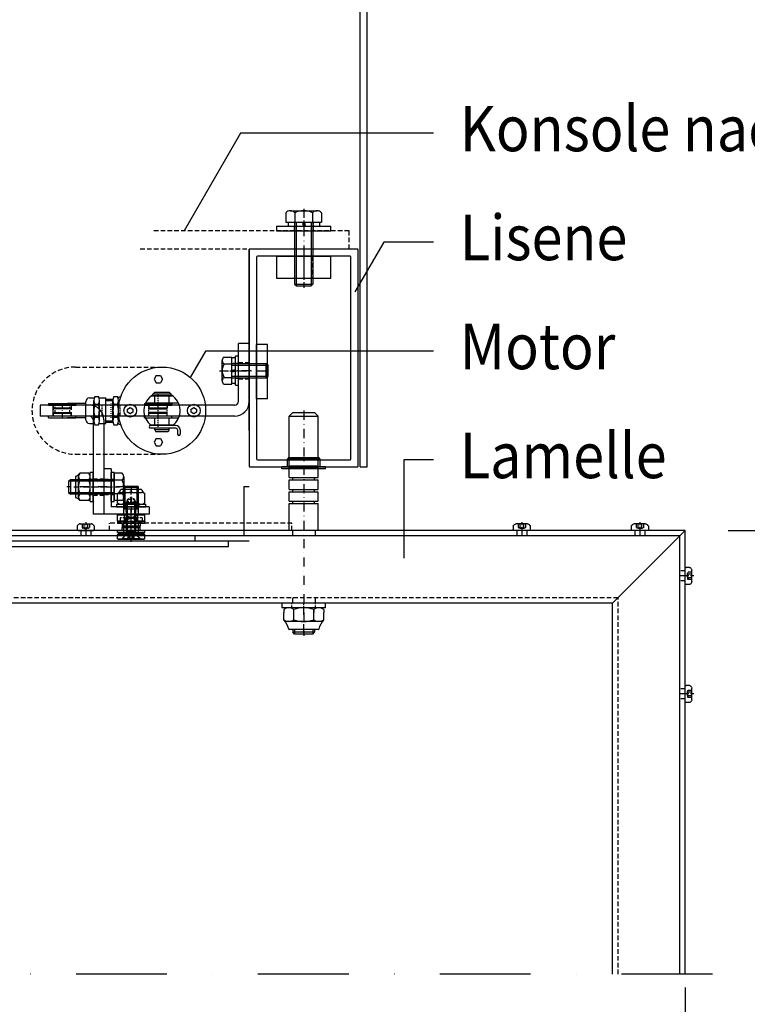
# Model space of a CAD drawing. Units: millimetres. Extents: x 2787 to 6672, y -18382 to -15141.
# Drawn here: x 5512 to 5912, y -16224 to -15682 of the extents above; entities that cross this region are included whole.
import ezdxf
from ezdxf.enums import TextEntityAlignment as Align

# ---------------------------------------------------------------- set-up
doc = ezdxf.new("R2010")
doc.units = ezdxf.units.MM
doc.header["$LTSCALE"] = 10
for name, pattern in [('AUSGEZOGEN', [0]), ('STRICHPUNKT', [1, 0.5, -0.25, 0, -0.25]), ('VERDECKT', [0.375, 0.25, -0.125])]:
    doc.linetypes.add(name, pattern=pattern)
for name, color, linetype in [('GFM-0810-03', 1, 'AUSGEZOGEN'), ('HYPE GLEITLAGER', 1, 'Continuous'), ('HYPE-BEMASSUNG', 4, 'AUSGEZOGEN'), ('HYPE-GESP-RO', 1, 'STRICHPUNKT'), ('HYPE-GESPU-RO', 1, 'STRICHPUNKT'), ('HYPE-GESTR-BL', 5, 'VERDECKT'), ('HYPE-GESTR-RO', 1, 'VERDECKT'), ('HYPE-LINIE-BL', 5, 'AUSGEZOGEN'), ('HYPE-LINIE-CY', 4, 'AUSGEZOGEN'), ('HYPE-LINIE-GR', 3, 'AUSGEZOGEN'), ('HYPE-LINIE-RO', 1, 'AUSGEZOGEN'), ('HYPE-LINIE-WE', 7, 'AUSGEZOGEN'), ('HYPE-SCHRAFFUR', 1, 'AUSGEZOGEN'), ('HYPE-SCHRIFT-GR-STD', 3, 'AUSGEZOGEN'), ('LINIE_RO', 1, 'AUSGEZOGEN')]:
    doc.layers.add(name, color=color, linetype=linetype)
doc.layers.add('LINIE_BL', color=5, linetype='AUSGEZOGEN', lineweight=211)
doc.layers.add('TB_1802_Linien', color=7, linetype='AUSGEZOGEN', lineweight=25)
doc.styles.add('ARIAL', font='arial.ttf')
doc.styles.get("Standard").update_dxf_attribs({"font": 'arial.ttf'})
doc.dimstyles.new('1zu1-L-HYPE', dxfattribs={"dimtxt": 25, "dimasz": 20, "dimexe": 10, "dimexo": 0, "dimgap": 10, "dimtad": 1, "dimdec": 0, "dimdsep": 46, "dimtxsty": 'ARIAL', "dimcen": 1, "dimdle": 2, "dimclrd": 4, "dimclre": 4, "dimclrt": 3, "dimadec": 0, "dimazin": 0, "dimtfac": 1, "dimtdec": 0, "dimtofl": 0, "dimtmove": 0, "dimatfit": 3, "dimfxl": 1, "dimtvp": 1, "dimtfill": 1, "dimtolj": 1, "dimtzin": 0, "dimarcsym": 0})

# ---------------------------------------------------------------- blocks, each defined once
blk = doc.blocks.new('Moko-SST-Ansicht')
at = {"layer": 'HYPE-GESPU-RO', "ltscale": 0.5}
for p, q in [((50.5, 23), (42.5, 23)), ((4.5, 7), (4.5, -1))]:
    blk.add_line(p, q, dxfattribs=at)
at = {"layer": 'HYPE-GESTR-RO'}
for p, q in [((49.5, 28), (43.5, 28)), ((49.5, 18), (43.5, 18)), ((0, 6), (0, 0)), ((9, 6), (9, 0))]:
    blk.add_line(p, q, dxfattribs=at)
at = {"layer": 'HYPE-LINIE-GR'}
for p, q in [((49.5, 35), (43.5, 35)), ((43.5, 8), (43.5, 35)), ((49.5, 8), (49.5, 35)), ((41.5, 6), (-10.5, 6)), ((-10.5, 0), (-10.5, 6)), ((41.5, 0), (-10.5, 0))]:
    blk.add_line(p, q, dxfattribs=at)
for radius in [2, 8]:
    blk.add_arc((41.5, 8), radius, 270, 0, dxfattribs=at)
blk = doc.blocks.new('SST-Bolzen-Schubstange Svl')
at = {"layer": 'HYPE-BEMASSUNG'}
blk.add_line((6.6, 0), (-6.6, 0), dxfattribs=at)
at = {"layer": 'HYPE-GESPU-RO'}
blk.add_line((0, 40), (0, -1), dxfattribs=at)
at = {"layer": 'HYPE-GESTR-RO'}
for p, q in [((-12, 35), (-12, 39)), ((-12, 35), (12, 35)), ((-5, 35), (-5, 17)), ((-4.2, 35), (-4.2, 15)), ((4.2, 35), (4.2, 15)), ((5, 35), (5, 17)), ((12, 35), (12, 39)), ((-5, 17), (5, 17)), ((-4.2, 15), (4.2, 15)), ((-4.2, 15), (0, 12.6)), ((4.2, 15), (0, 12.6))]:
    blk.add_line(p, q, dxfattribs=at)
at = {"layer": 'HYPE-LINIE-CY'}
for p, q in [((-14.4, 39), (-15, 38.4)), ((-7.5, 38.4), (-15, 38.4)), ((-15, 38.4), (-15, 31.6)), ((14.4, 39), (-14.4, 39)), ((-6.3, 39), (-7.5, 38.4)), ((-7.5, 38.4), (-7.5, 31.6)), ((7.5, 38.4), (6.3, 39)), ((15, 38.4), (7.5, 38.4)), ((7.5, 38.4), (7.5, 31.6)), ((14.4, 39), (15, 38.4)), ((15, 38.4), (15, 31.6)), ((-7.5, 31.6), (-15, 31.6)), ((-15, 31.6), (-14.4, 31)), ((14.4, 31), (-14.4, 31)), ((-8, 31), (-8, 1.4)), ((8, 25), (-8, 25)), ((-7.5, 31.6), (-6.3, 31)), ((-6.6, 25), (-6.6, 0)), ((7.5, 31.6), (6.3, 31)), ((6.6, 25), (6.6, 0)), ((15, 31.6), (7.5, 31.6)), ((8, 31), (8, 1.4)), ((15, 31.6), (14.4, 31)), ((8, 1.4), (-8, 1.4)), ((-8, 1.4), (-6.6, 0)), ((6.6, 0), (8, 1.4))]:
    blk.add_line(p, q, dxfattribs=at)
at = {"layer": 'HYPE-SCHRAFFUR'}
for p, q in [((7.5, 38.4), (-7.5, 31.6)), ((-7.5, 38.4), (7.5, 31.6))]:
    blk.add_line(p, q, dxfattribs=at)
blk = doc.blocks.new('SST-Bolzen-Deckel-4mm Ansicht')
at = {"layer": 'HYPE-GESPU-RO'}
blk.add_line((0, 26.7), (0, -3.3), dxfattribs=at)
at = {"layer": 'HYPE-GESTR-RO', "ltscale": 0.5}
for p, q in [((-5.1, 18.4), (-10.1, 24)), ((5.1, 18.4), (10.1, 24)), ((-5.1, 18.5), (-5.1, 0)), ((-5.1, 18.4), (5.1, 18.4)), ((5.1, 18.5), (5.1, 0))]:
    blk.add_line(p, q, dxfattribs=at)
at = {"layer": 'HYPE-LINIE-CY'}
for p, q in [((-14.4, 24), (-15, 23.4)), ((15, 23.4), (-15, 23.4)), ((-15, 23.4), (-15, 18.6)), ((14.4, 24), (-14.4, 24)), ((14.4, 24), (15, 23.4)), ((15, 23.4), (15, 18.6)), ((-15, 18.6), (15, 18.6)), ((-15, 18.6), (-14.4, 18)), ((-14.4, 18), (14.4, 18)), ((-8, 18), (-8, 4.4)), ((8, 18), (8, 4.4)), ((15, 18.6), (14.4, 18)), ((-6, 4.4), (-8, 4.4)), ((-6, 4.4), (-6, 0)), ((-6, 0.6), (6, 0.6)), ((-6, 0), (6, 0)), ((6, 4.4), (8, 4.4)), ((6, 4.4), (6, 0))]:
    blk.add_line(p, q, dxfattribs=at)
blk = doc.blocks.new('DIN7991-M05x20-s')
at = {"layer": 'HYPE-GESPU-RO'}
blk.add_line((0, 3.8), (0, -18.2), dxfattribs=at)
at = {"layer": 'HYPE-GESTR-BL', "ltscale": 0.2}
for p, q in [((-1.73, 2.8), (-1.73, 0.9)), ((-1.73, 0.9), (1.73, 0.9)), ((0, 0), (-1.73, 0.9)), ((-0.87, 2.8), (-0.87, 0.9)), ((1.73, 0.9), (0, 0)), ((0.87, 2.8), (0.87, 0.9)), ((1.73, 2.8), (1.73, 0.9))]:
    blk.add_line(p, q, dxfattribs=at)
at = {"layer": 'HYPE-LINIE-BL'}
for p, q in [((-2.1, -1.2), (-2.5, -0.8)), ((-2.1, -1.2), (-2.1, -17.2)), ((2.1, -1.2), (2.5, -0.8)), ((2.1, -1.2), (2.1, -17.2))]:
    blk.add_line(p, q, dxfattribs=at)
at = {"layer": 'HYPE-LINIE-RO'}
for p, q in [((-5.1, 2.8), (5.1, 2.8)), ((-5.1, 2.6), (-5.1, 2.8)), ((-5.1, 2.6), (5.1, 2.6)), ((-2.5, 0), (-5.1, 2.6)), ((-2.5, 0), (-2.5, -16.8)), ((-2.5, 0), (2.5, 0)), ((2.5, 0), (5.1, 2.6)), ((2.5, 0), (2.5, -16.8)), ((5.1, 2.6), (5.1, 2.8)), ((-2.5, -1.2), (2.5, -1.2)), ((-2.5, -16.8), (2.5, -16.8)), ((-2.5, -16.8), (-2.1, -17.2)), ((-2.1, -17.2), (2.1, -17.2)), ((2.1, -17.2), (2.5, -16.8))]:
    blk.add_line(p, q, dxfattribs=at)
blk = doc.blocks.new('DIN125-M08-s')
at = {"layer": 'HYPE-GESPU-RO', "ltscale": 0.5}
blk.add_line((0, 4.6), (0, -3), dxfattribs=at)
at = {"layer": 'HYPE-GESTR-BL', "ltscale": 0.5}
for p, q in [((-4.2, 1.6), (-4.2, 0)), ((4.2, 1.6), (4.2, 0))]:
    blk.add_line(p, q, dxfattribs=at)
at = {"layer": 'HYPE-LINIE-RO'}
for p, q in [((-8, 1.6), (8, 1.6)), ((-8, 1.6), (-8, 0)), ((-8, 0), (8, 0)), ((8, 0), (8, 1.6))]:
    blk.add_line(p, q, dxfattribs=at)
blk = doc.blocks.new('DIN985-M08-s')
at = {"layer": 'HYPE-GESPU-RO', "ltscale": 0.5}
blk.add_line((0, 9), (0, -1), dxfattribs=at)
at = {"layer": 'HYPE-LINIE-RO'}
for p, q in [((-7.51, 0.67), (-7.51, 5.73)), ((5.63, 8), (-5.63, 8)), ((-5.63, 6.4), (5.63, 6.4)), ((-3.75, 5.73), (-3.75, 0.67)), ((3.75, 0.67), (3.75, 5.73)), ((7.51, 0.67), (7.51, 5.73)), ((-5.63, 0), (5.63, 0)), ((3.75, 5.32), (3.75, 3.03))]:
    blk.add_line(p, q, dxfattribs=at)
for centre, radius, start, end in [((-9.77, 9.25), 4.19, 302.7335, 340.4777), ((-5.63, 3.45), 2.95, 50.4849, 129.5151), ((-5.63, 7.8), 0.2, 90, 165.7231), ((0, -4.39), 10.79, 69.6373, 110.3627), ((5.63, 3.45), 2.95, 50.4849, 129.5151), ((5.63, 7.8), 0.2, 14.2769, 90), ((9.93, 9.38), 4.38, 200.3941, 236.3948), ((-5.63, 2.95), 2.95, 230.4849, 309.5151), ((0, 10.79), 10.79, 249.6373, 290.3627), ((5.63, 2.95), 2.95, 230.4849, 309.5151)]:
    blk.add_arc(centre, radius, start, end, dxfattribs=at)
blk = doc.blocks.new('DIN933-M08x025-s')
at = {"layer": 'HYPE-GESPU-RO'}
blk.add_line((0, 6.3), (0, -26), dxfattribs=at)
at = {"layer": 'HYPE-LINIE-BL'}
for p, q in [((-3.24, 0), (-3.24, -24.76)), ((3.24, 0), (3.24, -24.76))]:
    blk.add_line(p, q, dxfattribs=at)
at = {"layer": 'HYPE-LINIE-RO'}
for p, q in [((-7.51, 4.52), (-7.51, 0)), ((-7.51, 0), (7.51, 0)), ((-5.63, 5.3), (5.63, 5.3)), ((-4, 0), (-4, -24)), ((-3.75, 4.52), (-3.75, 0)), ((3.75, 4.52), (3.75, 0)), ((4, 0), (4, -24)), ((7.51, 4.52), (7.51, 0)), ((-4, -24), (-3, -25)), ((-4, -24), (4, -24)), ((-3, -25), (3, -25)), ((3, -25), (4, -24))]:
    blk.add_line(p, q, dxfattribs=at)
for centre, radius, start, end in [((-5.63, 2.65), 2.65, 44.9218, 135.0782), ((0, -4.13), 9.43, 66.5542, 113.4458), ((5.63, 2.65), 2.65, 44.9218, 135.0782)]:
    blk.add_arc(centre, radius, start, end, dxfattribs=at)
blk = doc.blocks.new('SST mit Moko komplett')
at = {"layer": 'GFM-0810-03'}
for p, q in [((47.72, 47.65), (47.72, 32.65)), ((47.72, 47.65), (48.72, 47.65)), ((48.72, 32.65), (48.72, 47.65)), ((48.72, 45.15), (50.22, 45.15)), ((50.22, 35.15), (50.22, 45.15)), ((50.22, 45.15), (50.72, 44.65)), ((50.72, 44.65), (50.72, 35.65)), ((53.22, 45.15), (52.72, 44.65)), ((52.72, 35.65), (52.72, 44.65)), ((53.22, 45.15), (53.22, 35.15)), ((54.72, 45.15), (53.22, 45.15)), ((54.72, 47.65), (54.72, 32.65)), ((55.72, 47.65), (54.72, 47.65)), ((55.72, 47.65), (55.72, 32.65)), ((47.72, 32.65), (48.72, 32.65)), ((48.72, 35.15), (50.22, 35.15)), ((50.22, 35.15), (50.72, 35.65)), ((53.22, 35.15), (52.72, 35.65)), ((54.72, 35.15), (53.22, 35.15)), ((55.72, 32.65), (54.72, 32.65)), ((-15.28, -5.35), (-15.28, 9.65)), ((-15.28, 9.65), (-14.28, 9.65)), ((-14.28, -5.35), (-14.28, 9.65)), ((-14.28, 7.15), (-12.78, 7.15)), ((-12.78, -2.85), (-12.78, 7.15)), ((-12.78, 7.15), (-12.28, 6.65)), ((-11.78, 7.15), (-12.28, 6.65)), ((-12.28, -2.35), (-12.28, 6.65)), ((-11.78, 7.15), (-11.78, -2.85)), ((-10.28, 7.15), (-11.78, 7.15)), ((-10.28, 9.65), (-10.28, -5.35)), ((-9.28, 9.65), (-10.28, 9.65)), ((-9.28, -5.35), (-9.28, 9.65)), ((-15.28, -5.35), (-14.28, -5.35)), ((-14.28, -2.85), (-12.78, -2.85)), ((-12.78, -2.85), (-12.28, -2.35)), ((-11.78, -2.85), (-12.28, -2.35)), ((-10.28, -2.85), (-11.78, -2.85)), ((-9.28, -5.35), (-10.28, -5.35))]:
    blk.add_line(p, q, dxfattribs=at)
at = {"layer": 'HYPE-GESTR-RO', "ltscale": 0.5}
for p, q in [((55.72, 44.15), (50.72, 44.15)), ((55.72, 36.15), (50.72, 36.15)), ((-15.28, 6.15), (-12.28, 6.15)), ((-14.28, 6.15), (-10.28, 6.15)), ((-15.28, -1.85), (-12.28, -1.85)), ((-14.28, -1.85), (-10.28, -1.85))]:
    blk.add_line(p, q, dxfattribs=at)
at = {"layer": 'HYPE-GESTR-RO'}
for p, q in [((5.47, 17.15), (5.47, 13.15)), ((13.97, 17.15), (13.97, 13.15)), ((0.32, 5.4), (-3.68, 5.4)), ((0.32, -1.1), (-3.68, -1.1))]:
    blk.add_line(p, q, dxfattribs=at)
at = {"layer": 'HYPE-LINIE-CY'}
for p, q in [((-5.48, 6.15), (-5.28, 5.95)), ((-5.48, -1.85), (-5.28, -1.65))]:
    blk.add_line(p, q, dxfattribs=at)
at = {"layer": 'HYPE-LINIE-GR'}
for p, q in [((19.72, 17.15), (-5.28, 17.15)), ((-5.28, -7.85), (-5.28, 17.15)), ((19.72, 13.15), (19.72, 17.15)), ((-1.28, -7.85), (-1.28, 13.15)), ((19.72, 13.15), (-1.28, 13.15)), ((-1.28, -7.85), (-5.28, -7.85))]:
    blk.add_line(p, q, dxfattribs=at)
at = {"layer": 'HYPE-LINIE-RO'}
blk.add_line((-5.48, 6.15), (-5.48, -1.85), dxfattribs=at)
at = {"layer": 'HYPE-LINIE-CY', "xscale": 0.4999999999999998, "yscale": 0.4999999999999998, "zscale": 0.4999999999999998, "rotation": 90}
for name, p in [('SST-Bolzen-Deckel-4mm Ansicht', (-7.08, 2.15)), ('SST-Bolzen-Schubstange Svl', (10.22, 2.15))]:
    blk.add_blockref(name, p, dxfattribs=at)
at = {"layer": 'HYPE-LINIE-GR'}
blk.add_blockref('Moko-SST-Ansicht', (5.22, 17.15), dxfattribs=at)
at = {"layer": 'HYPE-LINIE-RO'}
for name, p, rotation in [('DIN933-M08x025-s', (9.72, 11.55), 180), ('DIN7991-M05x20-s', (-16.28, 2.15), 90), ('DIN125-M08-s', (-1.28, 2.15), 270), ('DIN985-M08-s', (0.32, 2.15), 270)]:
    blk.add_blockref(name, p, dxfattribs=dict(at, rotation=rotation))
for name, p in [('DIN985-M08-s', (9.72, 24.75)), ('DIN125-M08-s', (9.72, 23.15)), ('DIN125-M08-s', (9.72, 11.55))]:
    blk.add_blockref(name, p, dxfattribs=at)
blk = doc.blocks.new('DIN985-M12-s')
at = {"layer": 'HYPE-GESPU-RO'}
blk.add_line((-0.5, 14), (-0.5, -2), dxfattribs=at)
at = {"layer": 'HYPE-LINIE-RO'}
for p, q in [((-8.5, 12), (7.5, 12)), ((-11.47, 6.6), (-11.47, 2.7)), ((-10.76, 7.58), (9.76, 7.58)), ((-5.98, 6.6), (-5.98, 0.98)), ((4.98, 6.6), (4.98, 0.98)), ((10.47, 6.6), (10.47, 2.7)), ((-11.47, 0.98), (-11.47, 2.7)), ((-8.73, 0), (7.73, 0)), ((-5.98, 1.58), (-5.98, 2.7)), ((10.47, 0.98), (10.47, 2.7))]:
    blk.add_line(p, q, dxfattribs=at)
for centre, radius, start, end in [((-24.35, 16.68), 16.36, 321.953, 342.5912), ((-8.5, 11.75), 0.25, 90, 171.3831), ((7.5, 11.75), 0.25, 8.6169, 90), ((23.35, 16.68), 16.36, 197.4088, 218.047), ((-8.73, 3.26), 4.32, 50.5838, 129.4162), ((-0.5, -8.24), 15.82, 69.721, 110.279), ((7.73, 3.26), 4.32, 50.5838, 129.4162), ((-8.73, 4.32), 4.32, 230.5838, 309.4162), ((-0.5, 15.82), 15.82, 249.721, 290.279), ((7.73, 4.32), 4.32, 230.5838, 309.4162)]:
    blk.add_arc(centre, radius, start, end, dxfattribs=at)
blk = doc.blocks.new('DIN125-M12-s')
at = {"layer": 'HYPE-GESPU-RO', "ltscale": 0.25}
blk.add_line((0, 3.5), (0, -1), dxfattribs=at)
at = {"layer": 'HYPE-GESTR-RO', "ltscale": 0.5}
for p, q in [((-6.5, 2.5), (-6.5, 0)), ((6.5, 2.5), (6.5, 0))]:
    blk.add_line(p, q, dxfattribs=at)
at = {"layer": 'HYPE-LINIE-RO'}
for p, q in [((-12, 2.5), (12, 2.5)), ((-12, 2.5), (-12, 0)), ((-12, 0), (12, 0)), ((12, 0), (12, 2.5))]:
    blk.add_line(p, q, dxfattribs=at)
blk = doc.blocks.new('Zebra pias 4-8x25-S-vereinfacht')
at = {"layer": 'HYPE-GESPU-RO', "ltscale": 0.35}
blk.add_line((0, 4.65), (0, 0), dxfattribs=at)
at = {"layer": 'HYPE-GESTR-BL', "ltscale": 0.1}
for p, q in [((-2.01, 3.65), (-2.01, 1.61)), ((-0.75, 1.15), (-1.68, 1.41)), ((-1.01, 3.65), (-1.01, 1.61)), ((-0.75, 1.15), (0.75, 1.15)), ((0.75, 1.15), (1.68, 1.41)), ((1.01, 3.65), (1.01, 1.61)), ((2.01, 3.65), (2.01, 1.61))]:
    blk.add_line(p, q, dxfattribs=at)
for centre, radius, start, end in [((-1.51, 2.04), 0.66, 220.4174, 319.5826), ((0, 2.89), 1.63, 231.7868, 308.2132), ((1.51, 2.04), 0.66, 220.4174, 319.5826)]:
    blk.add_arc(centre, radius, start, end, dxfattribs=at)
at = {"layer": 'HYPE-LINIE-BL'}
for p, q in [((-4.7, 2.41), (-4.7, 0.5)), ((-4.2, 0), (4.2, 0)), ((-3.15, 3.65), (3.15, 3.65)), ((4.7, 2.41), (4.7, 0.5))]:
    blk.add_line(p, q, dxfattribs=at)
for centre, radius, start, end in [((-4.2, 2.41), 0.5, 135.7843, 180), ((-4.2, 0.5), 0.5, 180, 270), ((-1.72, 0), 3.96, 114.3195, 135.7843), ((-3.15, 3.15), 0.5, 90, 114.3195), ((3.15, 3.15), 0.5, 65.6805, 90), ((1.72, 0), 3.96, 44.2157, 65.6805), ((4.2, 0.5), 0.5, 270, 0), ((4.2, 2.41), 0.5, 0, 44.2157)]:
    blk.add_arc(centre, radius, start, end, dxfattribs=at)
blk = doc.blocks.new('HYPE-Lamelle Ansicht')
at = {"layer": 'HYPE-GESPU-RO'}
for p, q in [((0.5, 10.85), (0.5, -113.15)), ((-119.5, -53.15), (-119.5, -60.15)), ((-94.5, -56.15), (-94.5, -50.15)), ((120.5, -53.15), (120.5, -60.15)), ((185.5, -53.15), (185.5, -60.15)), ((212.5, -80.15), (205.5, -80.15)), ((212.5, -145.15), (205.5, -145.15))]:
    blk.add_line(p, q, dxfattribs=at)
at = {"layer": 'HYPE-GESTR-RO'}
for p, q in [((-106.5, -55.15), (-106.5, -51.15)), ((-6, -51.15), (-106.5, -51.15)), ((-99.5, -51.15), (-99.5, -55.15)), ((-89.5, -55.15), (-89.5, -51.15)), ((-6, -55.15), (-6, -51.15)), ((-122.25, -55.15), (-122.25, -58.15)), ((-116.75, -55.15), (-116.75, -58.15)), ((-5.75, -55.15), (-5.75, -58.15)), ((6.75, -55.15), (6.75, -58.15)), ((117.75, -55.15), (117.75, -58.15)), ((123.25, -55.15), (123.25, -58.15)), ((182.75, -55.15), (182.75, -58.15)), ((188.25, -55.15), (188.25, -58.15)), ((210.5, -77.4), (207.5, -77.4)), ((210.5, -82.9), (207.5, -82.9)), ((173.5, -92.15), (-172.5, -92.15)), ((-5.75, -92.15), (-5.75, -95.15)), ((6.75, -92.15), (6.75, -95.15)), ((173.5, -299.42), (173.5, -92.15)), ((210.5, -142.4), (207.5, -142.4)), ((210.5, -147.9), (207.5, -147.9))]:
    blk.add_line(p, q, dxfattribs=at)
at = {"layer": 'HYPE-LINIE-CY', "linetype": 'AUSGEZOGEN'}
for p, q in [((-5.5, -109.65), (-5.5, -111.15)), ((6.5, -111.15), (-5.5, -111.15)), ((-4.5, -112.15), (-5.5, -111.15)), ((-4.5, -109.65), (-4.5, -112.15)), ((5.5, -112.15), (-4.5, -112.15)), ((5.5, -109.65), (5.5, -112.15)), ((5.5, -112.15), (6.5, -111.15)), ((6.5, -109.65), (6.5, -111.15))]:
    blk.add_line(p, q, dxfattribs=at)
at = {"layer": 'HYPE-LINIE-GR'}
for p, q in [((-7.5, 7.85), (-5.5, 9.85)), ((-7.5, -19.5), (-7.5, 7.85)), ((-7.5, 7.85), (8.5, 7.85)), ((-5.5, 9.85), (6.5, 9.85)), ((-5.5, 7.85), (6.5, 7.85)), ((8.5, 7.85), (6.5, 9.85)), ((8.5, -19.5), (8.5, 7.85)), ((-7.5, -19.5), (8.5, -19.5)), ((-7.5, -26), (-7.5, -20.8)), ((-7.5, -20.8), (8.5, -20.8)), ((-5.5, -20.8), (-5.5, -19.5)), ((6.5, -20.8), (6.5, -19.5)), ((8.5, -26), (8.5, -20.8)), ((-7.5, -26), (8.5, -26)), ((-5.5, -27.3), (-5.5, -26)), ((6.5, -27.3), (6.5, -26)), ((-7.5, -32.5), (-7.5, -27.3)), ((-7.5, -27.3), (8.5, -27.3)), ((-7.5, -32.5), (8.5, -32.5)), ((-5.5, -33.8), (-5.5, -32.5)), ((6.5, -33.8), (6.5, -32.5)), ((8.5, -32.5), (8.5, -27.3)), ((-7.5, -39), (-7.5, -33.8)), ((-7.5, -33.8), (8.5, -33.8)), ((8.5, -39), (8.5, -34)), ((-7.5, -39), (8.5, -39)), ((-7.5, -55.15), (-7.5, -40.3)), ((-7.5, -40.3), (8.5, -40.3)), ((-5.5, -40.3), (-5.5, -39)), ((6.5, -40.3), (6.5, -39)), ((8.5, -55.15), (8.5, -40.3)), ((210.5, -55.15), (-209.5, -55.15)), ((207.5, -58.15), (-206.5, -58.15)), ((8.5, -55.15), (-7.5, -55.15)), ((170.5, -95.15), (210.5, -55.15)), ((207.5, -299.42), (207.5, -58.15)), ((210.5, -299.42), (210.5, -55.15)), ((170.5, -95.15), (-169.5, -95.15)), ((170.5, -299.42), (170.5, -95.15))]:
    blk.add_line(p, q, dxfattribs=at)
blk.add_blockref('Zebra pias 4-8x25-S-vereinfacht', (-119.5, -55.15))
at = {"xscale": -1}
for p in [(120.5, -55.15), (185.5, -55.15)]:
    blk.add_blockref('Zebra pias 4-8x25-S-vereinfacht', p, dxfattribs=at)
at = {"xscale": -1, "rotation": 270}
for p in [(210.5, -80.15), (210.5, -145.15)]:
    blk.add_blockref('Zebra pias 4-8x25-S-vereinfacht', p, dxfattribs=at)
at = {"layer": 'HYPE-BEMASSUNG', "rotation": 180}
for name, p in [('DIN125-M12-s', (0.5, -95.15)), ('DIN985-M12-s', (0, -97.65))]:
    blk.add_blockref(name, p, dxfattribs=at)
blk = doc.blocks.new('HYPE Gegenplatte Lisene-Seite')
at = {"layer": 'HYPE-GESPU-RO'}
blk.add_line((1, 15), (-13, 15), dxfattribs=at)
at = {"layer": 'HYPE-GESTR-RO'}
for p, q in [((0, 19.25), (-12, 19.25)), ((0, 10.75), (-12, 10.75))]:
    blk.add_line(p, q, dxfattribs=at)
at = {"layer": 'HYPE-LINIE-BL'}
for p, q in [((0, 20), (-12, 20)), ((0, 10), (-12, 10))]:
    blk.add_line(p, q, dxfattribs=at)
at = {"layer": 'HYPE-LINIE-GR'}
for p, q in [((0, 30), (-12, 30)), ((-12, 30), (-12, 0)), ((0, 30), (0, 0)), ((0, 0), (0, 30)), ((-12, 0), (0, 0))]:
    blk.add_line(p, q, dxfattribs=at)
blk = doc.blocks.new('DIN127-Federring-M10-s')
at = {"layer": 'HYPE-GESPU-RO', "ltscale": 3}
blk.add_line((0, 1), (0, -3.5), dxfattribs=at)
at = {"layer": 'HYPE-GESTR-BL', "ltscale": 0.05}
for p, q in [((-5.1, 0), (-5.1, -2.2)), ((5.1, 0), (5.1, -2.2))]:
    blk.add_line(p, q, dxfattribs=at)
at = {"layer": 'HYPE-LINIE-RO'}
for p, q in [((-8.6, 0), (8.6, 0)), ((-8.6, 0), (-8.6, -2.2)), ((-0.68, 0), (-0.3, -2.2)), ((0.33, 0), (0.72, -2.2)), ((8.6, 0), (8.6, -2.2)), ((-8.6, -2.2), (8.6, -2.2))]:
    blk.add_line(p, q, dxfattribs=at)
blk = doc.blocks.new('DIN9021-M10-s')
at = {"layer": 'HYPE-GESP-RO', "ltscale": 0.4}
blk.add_line((0, 3.5), (0, -1), dxfattribs=at)
at = {"layer": 'HYPE-GESTR-BL', "ltscale": 0.2}
for p, q in [((-5.25, 2.5), (-5.25, 0)), ((5.25, 2.5), (5.25, 0))]:
    blk.add_line(p, q, dxfattribs=at)
at = {"layer": 'HYPE-LINIE-RO'}
for p, q in [((-15, 2.5), (-15, 0)), ((-15, 2.5), (15, 2.5)), ((-15, 0), (15, 0)), ((15, 0), (15, 2.5))]:
    blk.add_line(p, q, dxfattribs=at)
blk = doc.blocks.new('DIN933-M10x035-s')
at = {"layer": 'HYPE-GESPU-RO'}
blk.add_line((0, 7.4), (0, -36), dxfattribs=at)
at = {"layer": 'HYPE-LINIE-BL'}
for p, q in [((-4.08, 0), (-4.08, -34.92)), ((4.08, 0), (4.08, -34.92))]:
    blk.add_line(p, q, dxfattribs=at)
at = {"layer": 'HYPE-LINIE-RO'}
for p, q in [((-7.36, 6.4), (7.36, 6.4)), ((-9.81, 5.25), (-9.81, 0)), ((-9.81, 0), (9.81, 0)), ((-5, 0), (-5, -34)), ((-4.91, 5.25), (-4.91, 0)), ((4.91, 5.25), (4.91, 0)), ((5, 0), (5, -34)), ((9.81, 5.25), (9.81, 0)), ((-5, -34), (5, -34)), ((-5, -34), (-4, -35)), ((-4, -35), (4, -35)), ((4, -35), (5, -34))]:
    blk.add_line(p, q, dxfattribs=at)
for centre, radius, start, end in [((-7.36, 3.2), 3.2, 39.9332, 140.0668), ((0, -4.68), 11.08, 63.7129, 116.2871), ((7.36, 3.2), 3.2, 39.9332, 140.0668)]:
    blk.add_arc(centre, radius, start, end, dxfattribs=at)
blk = doc.blocks.new('GFM-1618-06-Seite')
at = {"layer": 'HYPE GLEITLAGER'}
for p, q in [((-12, 1), (12, 1)), ((-12, 1), (-12, 0)), ((-12, 0), (12, 0)), ((-9, 0), (-9, -4.2)), ((9, 0), (9, -4.2)), ((12, 1), (12, 0)), ((-9, -4.2), (9, -4.2)), ((-9, -4.2), (-8.54, -5)), ((-8.54, -5), (8.54, -5)), ((9, -4.2), (8.54, -5))]:
    blk.add_line(p, q, dxfattribs=at)
at = {"layer": 'HYPE GLEITLAGER', "linetype": 'VERDECKT', "ltscale": 0.5}
for p, q in [((-8, 1), (-8, -5)), ((8, 1), (8, -5))]:
    blk.add_line(p, q, dxfattribs=at)
blk = doc.blocks.new('DIN933-M08x020-s')
at = {"layer": 'HYPE-GESPU-RO'}
blk.add_line((0, 6.85), (0, -21.51), dxfattribs=at)
at = {"layer": 'HYPE-LINIE-BL'}
for p, q in [((-3, 0), (-3, -20)), ((3, 0), (3, -20))]:
    blk.add_line(p, q, dxfattribs=at)
at = {"layer": 'HYPE-LINIE-RO'}
for p, q in [((-7.51, 4.22), (-7.51, 0)), ((-5.63, 5.3), (5.63, 5.3)), ((-3.75, 4.22), (-3.75, 0)), ((3.75, 4.22), (3.75, 0)), ((7.51, 4.22), (7.51, 0)), ((-7.51, 0), (7.51, 0)), ((-4, 0), (-4, -19)), ((4, 0), (4, -19)), ((-4, -19), (4, -19)), ((-4, -19), (-3, -20)), ((-3, -20), (3, -20)), ((3, -20), (4, -19))]:
    blk.add_line(p, q, dxfattribs=at)
for centre, radius, start, end in [((-5.63, 3.13), 2.17, 30, 150), ((0, -1.74), 7.04, 57.7958, 122.2042), ((5.63, 3.13), 2.17, 30, 150)]:
    blk.add_arc(centre, radius, start, end, dxfattribs=at)
blk = doc.blocks.new('DIN127-Federring-M8-s')
at = {"layer": 'HYPE-GESPU-RO', "ltscale": 3}
blk.add_line((0, 1), (0, -3), dxfattribs=at)
at = {"layer": 'HYPE-GESTR-BL', "ltscale": 0.05}
for p, q in [((-4.05, -2), (-4.05, 0)), ((4.05, -2), (4.05, 0))]:
    blk.add_line(p, q, dxfattribs=at)
at = {"layer": 'HYPE-LINIE-RO'}
for p, q in [((-7.05, 0), (7.05, 0)), ((-7.05, -2), (-7.05, 0)), ((-0.7, 0), (-0.35, -2)), ((0.31, 0), (0.66, -2)), ((7.05, -2), (7.05, 0)), ((-7.05, -2), (7.05, -2))]:
    blk.add_line(p, q, dxfattribs=at)
blk = doc.blocks.new('Moko-oben-Seite')
at = {"layer": 'GFM-0810-03'}
for p, q in [((-57.68, -18), (-42.68, -18)), ((-57.68, -18), (-57.68, -19)), ((-57.68, -19), (-42.68, -19)), ((-55.18, -19), (-55.18, -20.5)), ((-55.18, -20.5), (-45.18, -20.5)), ((-55.18, -20.5), (-54.68, -21)), ((-54.68, -21), (-45.68, -21)), ((-45.18, -20.5), (-45.68, -21)), ((-45.18, -19), (-45.18, -20.5)), ((-42.68, -18), (-42.68, -19)), ((-42.68, -25), (-57.68, -25)), ((-57.68, -26), (-57.68, -25)), ((-57.68, -26), (-42.68, -26)), ((-55.18, -23.5), (-54.68, -23)), ((-45.18, -23.5), (-55.18, -23.5)), ((-55.18, -25), (-55.18, -23.5)), ((-45.68, -23), (-54.68, -23)), ((-45.18, -23.5), (-45.68, -23)), ((-45.18, -25), (-45.18, -23.5)), ((-42.68, -26), (-42.68, -25))]:
    blk.add_line(p, q, dxfattribs=at)
at = {"layer": 'HYPE-GESPU-RO'}
blk.add_line((1, 0), (-7, 0), dxfattribs=at)
at = {"layer": 'HYPE-GESPU-RO', "ltscale": 0.1}
for p, q in [((-50.18, -31), (-50.18, -13)), ((-76, -26), (-76, -18))]:
    blk.add_line(p, q, dxfattribs=at)
at = {"layer": 'HYPE-GESTR-RO'}
for p, q in [((-6, 4.5), (0, 4.5)), ((-6, -4.5), (0, -4.5))]:
    blk.add_line(p, q, dxfattribs=at)
at = {"layer": 'HYPE-GESTR-RO', "ltscale": 0.25}
for p, q in [((-81, -25), (-81, -19)), ((-71, -25), (-71, -19)), ((-55.18, -25), (-55.18, -19)), ((-45.18, -25), (-45.18, -19))]:
    blk.add_line(p, q, dxfattribs=at)
at = {"layer": 'HYPE-LINIE-GR'}
for p, q in [((-6, -17), (-6, 15)), ((0, 15), (-6, 15)), ((0, -17), (0, 15)), ((10, 14.5), (4, 14.5)), ((4, -15.5), (4, 14.5)), ((10, -15.5), (10, 14.5)), ((10, -15.5), (4, -15.5)), ((-108, -25), (-108, -19)), ((-8, -19), (-108, -19)), ((-8, -25), (-108, -25))]:
    blk.add_line(p, q, dxfattribs=at)
for radius in [2, 8]:
    blk.add_arc((-8, -17), radius, 270, 0, dxfattribs=at)
at = {"layer": 'HYPE-LINIE-RO', "rotation": 90}
for name, p in [('DIN933-M08x020-s', (-9.6, 0)), ('DIN125-M08-s', (-6, 0)), ('DIN127-Federring-M8-s', (-9.6, 0))]:
    blk.add_blockref(name, p, dxfattribs=at)
blk = doc.blocks.new('*D42')
at = {"layer": 'Defpoints', "color": 0, "transparency": 16777216}
for p in [(5457.89, -16214.58), (5877.89, -16214.58), (5457.89, -16274.18)]:
    blk.add_point(p, dxfattribs=at)
at = {"layer": 'HYPE-LINIE-CY', "color": 4, "lineweight": -2, "transparency": 16777216}
for p, q in [((5457.89, -16214.58), (5457.89, -16284.18)), ((5877.89, -16214.58), (5877.89, -16284.18)), ((5857.89, -16274.18), (5477.89, -16274.18))]:
    blk.add_line(p, q, dxfattribs=at)
at = {"layer": 'HYPE-LINIE-CY', "color": 4, "transparency": 16777216}
for points in [[(5477.89, -16270.85), (5477.89, -16277.51), (5457.89, -16274.18)], [(5857.89, -16270.85), (5857.89, -16277.51), (5877.89, -16274.18)]]:
    blk.add_solid(points, dxfattribs=at)
at = {"layer": 'HYPE-LINIE-CY', "color": 3, "transparency": 16777216, "insert": (5667.89, -16251.41), "char_height": 25, "attachment_point": 5, "style": 'ARIAL', "bg_fill": 3, "box_fill_scale": 1.1, "bg_fill_color": 256, "bg_fill_true_color": 13158600, "bg_fill_transparency": 0}
blk.add_mtext('\\A1;350mm - 1.000mm', dxfattribs=at)
blk = doc.blocks.new('*D43')
at = {"layer": 'Defpoints', "color": 0, "transparency": 16777216}
for p in [(5901.56, -15962.93), (5901.56, -16447.38), (5973.49, -16447.38)]:
    blk.add_point(p, dxfattribs=at)
at = {"layer": 'HYPE-LINIE-CY', "color": 4, "lineweight": -2, "transparency": 16777216}
for p, q in [((5901.56, -15962.93), (5983.49, -15962.93)), ((5973.49, -15982.93), (5973.49, -16427.38)), ((5901.56, -16447.38), (5983.49, -16447.38))]:
    blk.add_line(p, q, dxfattribs=at)
at = {"layer": 'HYPE-LINIE-CY', "color": 4, "transparency": 16777216}
for points in [[(5970.16, -15982.93), (5976.83, -15982.93), (5973.49, -15962.93)], [(5970.16, -16427.38), (5976.83, -16427.38), (5973.49, -16447.38)]]:
    blk.add_solid(points, dxfattribs=at)
at = {"layer": 'HYPE-LINIE-CY', "color": 3, "transparency": 16777216, "char_height": 25, "attachment_point": 5, "rotation": 90, "style": 'ARIAL', "bg_fill": 3, "box_fill_scale": 1.1, "bg_fill_color": 256, "bg_fill_true_color": 13158600, "bg_fill_transparency": 0}
for s, insert in [('\\A1;500mm - 6.000mm', (5950.73, -16205.15)), ('\\A1;(max. 100kg)', (5999.88, -16205.15))]:
    blk.add_mtext(s, dxfattribs=dict(at, insert=insert))

msp = doc.modelspace()

# ---------------------------------------------------------------- linework, layer by layer
for p, q in [((5697.391, -15807.9256), (5638.391, -15807.9256)), ((5637.891, -15808.4256), (5637.891, -15927.4256)), ((5641.891, -15812.4256), (5641.891, -15923.4256)), ((5693.391, -15811.9256), (5642.391, -15811.9256)), ((5693.891, -15923.4256), (5693.891, -15812.4256)), ((5697.891, -15927.4256), (5697.891, -15808.4256)), ((5642.391, -15923.9256), (5693.391, -15923.9256)), ((5638.391, -15927.9256), (5697.391, -15927.9256))]:
    msp.add_line(p, q)
for centre, start, end in [((5638.391, -15808.4256), 90, 180), ((5697.391, -15808.4256), 0, 90), ((5642.391, -15812.4256), 90, 180), ((5693.391, -15812.4256), 0, 90), ((5642.391, -15923.4256), 180, 270), ((5693.391, -15923.4256), 270, 0), ((5638.391, -15927.4256), 180, 270), ((5697.391, -15927.4256), 270, 0)]:
    msp.add_arc(centre, 0.5, start, end)
at = {"layer": 'HYPE-GESPU-RO', "ltscale": 10}
msp.add_line((5892.891, -16207.192), (5102.891, -16207.192), dxfattribs=at)
at = {"layer": 'HYPE-GESTR-RO'}
for p, q in [((5692.891, -15797.9256), (5584.408, -15797.9256)), ((5692.891, -15807.9256), (5692.891, -15797.9256)), ((5692.891, -15807.9256), (5577.3514, -15807.9256)), ((5542.2991, -15872.9256), (5588.8911, -15872.9256)), ((5542.2991, -15920.9256), (5588.8911, -15920.9256))]:
    msp.add_line(p, q, dxfattribs=at)
msp.add_arc((5542.2991, -15896.9256), 24, 90, 270, dxfattribs=at)
at = {"layer": 'HYPE-LINIE-CY'}
for p, q in [((5633.1664, -15744.0859), (5602.082, -15797.9256)), ((5739.3369, -15744.0859), (5633.1664, -15744.0859)), ((5711.9076, -15804.0859), (5696.0646, -15831.5268)), ((5739.3369, -15804.0859), (5711.9076, -15804.0859)), ((5613.7642, -15864.0859), (5605.3858, -15878.5977)), ((5739.3369, -15864.0859), (5613.7642, -15864.0859)), ((5739.3369, -15924.0859), (5723.0428, -15924.0859)), ((5723.0428, -15924.0859), (5723.0428, -15978.2008))]:
    msp.add_line(p, q, dxfattribs=at)
at = {"layer": 'HYPE-LINIE-GR'}
msp.add_line((5637.891, -15907.9256), (5637.891, -15807.9256), dxfattribs=at)
at = {"layer": 'HYPE-LINIE-WE', "lineweight": -3}
for p, q in [((5595.891, -15888.9256), (5583.891, -15888.9256)), ((5585.891, -15892.8256), (5585.891, -15888.9256)), ((5593.891, -15892.8256), (5593.891, -15888.9256)), ((5547.893, -15892.9256), (5537.893, -15892.9256)), ((5599.0118, -15892.8256), (5580.7701, -15892.8256)), ((5570.891, -15896.0596), (5572.391, -15895.1935)), ((5570.891, -15897.7916), (5570.891, -15896.0596)), ((5572.391, -15898.6576), (5570.891, -15897.7916)), ((5572.391, -15895.1935), (5573.891, -15896.0596)), ((5573.891, -15897.7916), (5572.391, -15898.6576)), ((5573.891, -15896.0596), (5573.891, -15897.7916)), ((5605.891, -15896.0596), (5607.391, -15895.1935)), ((5605.891, -15897.7916), (5605.891, -15896.0596)), ((5607.391, -15898.6576), (5605.891, -15897.7916)), ((5607.391, -15895.1935), (5608.891, -15896.0596)), ((5608.891, -15897.7916), (5607.391, -15898.6576)), ((5608.891, -15896.0596), (5608.891, -15897.7916)), ((5547.893, -15900.9256), (5537.893, -15900.9256)), ((5599.0118, -15901.0256), (5580.7701, -15901.0256)), ((5595.891, -15904.9256), (5583.891, -15904.9256)), ((5585.891, -15904.9256), (5585.891, -15901.0256)), ((5593.891, -15904.9256), (5593.891, -15901.0256))]:
    msp.add_line(p, q, dxfattribs=at)
for centre, radius in [((5589.891, -15896.9256), 24), ((5572.391, -15896.9256), 3.5), ((5607.391, -15896.9256), 3.5)]:
    msp.add_circle(centre, radius, dxfattribs=at)
for start, end in [(120, 235.084794), (304.915206, 60)]:
    msp.add_arc((5589.891, -15896.9256), 10, start, end, dxfattribs=at)
at = {"layer": 'LINIE_BL', "color": 7, "linetype": 'AUSGEZOGEN', "lineweight": -3}
for p, q in [((5586.7363, -15877.5403), (5585.5816, -15879.5403)), ((5586.7363, -15877.5403), (5589.0457, -15877.5403)), ((5589.0457, -15877.5403), (5590.2004, -15879.5403)), ((5585.5816, -15879.5403), (5586.7363, -15881.5403)), ((5586.7363, -15881.5403), (5589.0457, -15881.5403)), ((5590.2004, -15879.5403), (5589.0457, -15881.5403)), ((5552.893, -15889.1756), (5554.893, -15889.1756)), ((5563.393, -15889.1756), (5565.393, -15889.1756)), ((5585.891, -15886.8256), (5584.891, -15887.8256)), ((5594.891, -15887.8256), (5584.891, -15887.8256)), ((5584.891, -15888.8256), (5584.891, -15887.8256)), ((5594.891, -15888.8256), (5584.891, -15888.8256)), ((5585.891, -15886.8256), (5593.891, -15886.8256)), ((5593.891, -15886.8256), (5594.891, -15887.8256)), ((5594.891, -15888.8256), (5594.891, -15887.8256)), ((5547.893, -15901.9256), (5547.893, -15891.9256)), ((5549.893, -15889.9256), (5552.5956, -15889.9256)), ((5552.393, -15902.5506), (5552.393, -15891.3006)), ((5552.893, -15893.4256), (5554.893, -15893.4256)), ((5555.1903, -15889.9256), (5558.893, -15889.9256)), ((5555.393, -15902.5506), (5555.393, -15891.3006)), ((5558.893, -15903.9256), (5558.893, -15889.9256)), ((5558.893, -15890.6756), (5562.9341, -15890.6756)), ((5558.893, -15891.2856), (5562.893, -15891.2856)), ((5562.893, -15902.5506), (5562.893, -15891.3006)), ((5563.393, -15893.4256), (5565.393, -15893.4256)), ((5549.893, -15903.9256), (5552.5956, -15903.9256)), ((5552.893, -15900.4256), (5554.893, -15900.4256)), ((5552.893, -15904.6756), (5554.893, -15904.6756)), ((5555.1903, -15903.9256), (5558.893, -15903.9256)), ((5558.893, -15902.5656), (5562.893, -15902.5656)), ((5558.893, -15903.1756), (5562.9341, -15903.1756)), ((5563.393, -15900.4256), (5565.393, -15900.4256)), ((5563.393, -15904.6756), (5565.393, -15904.6756)), ((5597.491, -15905.1256), (5583.241, -15905.1256)), ((5585.941, -15905.0256), (5585.941, -15904.9256)), ((5593.841, -15905.0256), (5585.941, -15905.0256)), ((5587.391, -15905.1256), (5587.391, -15905.0256)), ((5592.391, -15905.1256), (5592.391, -15905.0256)), ((5593.841, -15905.0256), (5593.841, -15904.9256)), ((5597.491, -15906.5256), (5583.241, -15906.5256)), ((5593.841, -15906.6256), (5585.941, -15906.6256)), ((5585.941, -15907.5256), (5585.941, -15906.6256)), ((5593.841, -15907.5256), (5585.941, -15907.5256)), ((5585.941, -15907.5256), (5586.5183, -15908.5256)), ((5593.2636, -15908.5256), (5586.5183, -15908.5256)), ((5587.391, -15906.6256), (5587.391, -15906.5256)), ((5592.391, -15906.6256), (5592.391, -15906.5256)), ((5593.841, -15907.5256), (5593.2636, -15908.5256)), ((5593.841, -15907.5256), (5593.841, -15906.6256)), ((5598.491, -15907.5256), (5598.491, -15909.9556)), ((5599.891, -15907.5256), (5599.891, -15909.9556)), ((5586.7363, -15912.3109), (5585.5816, -15914.3109)), ((5585.5816, -15914.3109), (5586.7363, -15916.3109)), ((5586.7363, -15912.3109), (5589.0457, -15912.3109)), ((5586.7363, -15916.3109), (5589.0457, -15916.3109)), ((5589.0457, -15912.3109), (5590.2004, -15914.3109)), ((5590.2004, -15914.3109), (5589.0457, -15916.3109))]:
    msp.add_line(p, q, dxfattribs=at)
for centre, radius, start, end in [((5557.1586, -15891.3006), 4.7656, 153.51896, 206.48104), ((5550.6273, -15891.3006), 4.7656, 333.51896, 26.48104), ((5567.6586, -15891.3006), 4.7656, 153.51896, 206.48104), ((5561.1273, -15891.3006), 4.7656, 333.51896, 26.48104), ((5585.741, -15889.2256), 0.4, 48.590378, 90), ((5594.041, -15889.2256), 0.4, 90, 131.409622), ((5549.893, -15891.9256), 2, 90, 180), ((5564.893, -15896.9256), 12.5, 163.739795, 196.260205), ((5542.893, -15896.9256), 12.5, 343.739795, 16.260205), ((5575.393, -15896.9256), 12.5, 163.739795, 196.260205), ((5553.393, -15896.9256), 12.5, 343.739795, 16.260205), ((5566.3696, -15890.1441), 0.65, 25.871126, 171.790273), ((5549.893, -15901.9256), 2, 180, 270), ((5557.1586, -15902.5506), 4.7656, 153.51896, 206.48104), ((5550.6273, -15902.5506), 4.7656, 333.51896, 26.48104), ((5567.6586, -15902.5506), 4.7656, 153.51896, 206.48104), ((5561.1273, -15902.5506), 4.7656, 333.51896, 26.48104), ((5566.3696, -15903.7871), 0.65, 182.988881, 337.274035), ((5597.491, -15907.5256), 2.4, 0, 90), ((5597.491, -15907.5256), 1, 0, 90), ((5599.191, -15909.9556), 0.7, 180, 0)]:
    msp.add_arc(centre, radius, start, end, dxfattribs=at)
msp.add_ellipse((5583.241, -15905.8256), major_axis=(0, 0.7), ratio=0.5, start_param=0, end_param=3.14159265, dxfattribs=at)
at = {"layer": 'LINIE_RO', "linetype": 'AUSGEZOGEN'}
for p, q in [((5634.891, -15938.6545), (5634.891, -15965.6545)), ((5634.891, -15938.6545), (5637.891, -15938.6545)), ((5336.3908, -15968.6545), (5637.891, -15968.6545)), ((5607.891, -15965.6545), (5634.891, -15965.6545)), ((5607.891, -15965.6545), (5607.891, -15968.6545)), ((5626.3908, -15971.6545), (5626.3908, -15968.6545)), ((5339.3908, -15971.6545), (5626.3908, -15971.6545))]:
    msp.add_line(p, q, dxfattribs=at)
at = {"layer": 'TB_1802_Linien', "color": 7, "linetype": 'AUSGEZOGEN', "lineweight": 25}
for p, q in [((5698.891, -15927.9256), (5698.891, -15447.1107)), ((5702.891, -15927.9256), (5702.891, -15447.1107)), ((5698.891, -15927.9256), (5702.891, -15927.9256))]:
    msp.add_line(p, q, dxfattribs=at)

# ---------------------------------------------------------------- block references
at = {"layer": 'HYPE-BEMASSUNG'}
for name, p in [('DIN933-M10x035-s', (5667.891, -15793.2256)), ('DIN9021-M10-s', (5667.891, -15797.9256)), ('DIN127-Federring-M10-s', (5667.891, -15793.2256)), ('Moko-oben-Seite', (5637.891, -15874.9256))]:
    msp.add_blockref(name, p, dxfattribs=at)
for name, p, rotation in [('HYPE Gegenplatte Lisene-Seite', (5682.891, -15811.9256), 90), ('SST mit Moko komplett', (5575.0365, -15948.6505), 89.99999999999999), ('GFM-1618-06-Seite', (5667.891, -15927.9256), 180)]:
    msp.add_blockref(name, p, dxfattribs=dict(at, rotation=rotation))
at = {"layer": 'HYPE-SCHRIFT-GR-STD'}
msp.add_blockref('HYPE-Lamelle Ansicht', (5667.391, -15907.7762), dxfattribs=at)

# ---------------------------------------------------------------- texts
at = {"layer": 'HYPE-SCHRIFT-GR-STD', "width": 0.9}
for s, p in [('Konsole nach Statik', (5753.8145, -15741.6027)), ('Lisene', (5753.8145, -15801.6027)), ('Motor', (5753.8145, -15861.6027)), ('Lamelle', (5753.8145, -15921.6027))]:
    msp.add_text(s, height=25, dxfattribs=at).set_placement(p, align=Align.MIDDLE_LEFT)

# ---------------------------------------------------------------- next in the draw order: dimensions: what is measured, and where the dimension line sits
at = {"layer": 'HYPE-LINIE-CY'}
dim = msp.add_linear_dim(base=(5973.4926, -16447.3788), p1=(5901.5577, -15962.9256), p2=(5901.5577, -16447.3788), angle=90, text='500mm - 6.000mm\\X(max. 100kg)', dimstyle='1zu1-L-HYPE', dxfattribs=at)
dim.commit()
dim.dimension.update_dxf_attribs({"geometry": '*D43', "text_midpoint": (5973.4926, -16205.1522)})
dim = msp.add_linear_dim(base=(5457.891, -16274.1809), p1=(5877.891, -16214.5758), p2=(5457.891, -16214.5758), text='350mm - 1.000mm', dimstyle='1zu1-L-HYPE', dxfattribs=at)
dim.commit()
dim.dimension.update_dxf_attribs({"geometry": '*D42', "text_midpoint": (5667.891, -16251.4081)})

doc.saveas('drawing.dxf')
